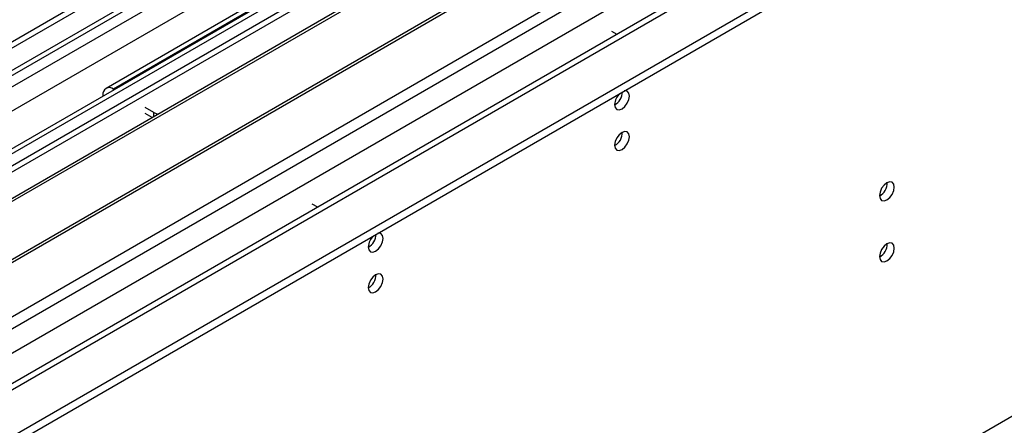
# Model space of a CAD drawing. Units: millimetres. Extents: x 4 to 9874, y 10 to 13969.
# Drawn here: x 6644 to 6842, y 3773 to 3854 of the extents above; entities that cross this region are included whole.
import ezdxf

# ---------------------------------------------------------------- set-up
doc = ezdxf.new("R2010")
doc.units = ezdxf.units.MM
doc.header["$LTSCALE"] = 47

msp = doc.modelspace()

# ---------------------------------------------------------------- linework, layer by layer
at = {"color": 7, "linetype": 'Continuous', "lineweight": 25}
for p, q in [((7190.476, 4166.085), (5513.219, 3197.825)), ((7191.537, 4165.473), (5514.279, 3197.213)), ((5514.056, 3191.578), (7189.855, 4158.996)), ((7212.755, 4157.509), (5514.371, 3177.052)), ((7253.621, 4133.917), (5611.896, 3186.17)), ((5510.744, 3117.204), (7263.838, 4129.244)), ((5510.744, 3115.571), (7263.838, 4127.611)), ((6727.144, 3873.708), (6491.324, 3737.572)), ((6721.225, 3874.978), (6661.121, 3840.281)), ((6727.144, 3872.483), (6492.385, 3736.96)), ((6731.735, 3869.833), (6496.976, 3734.309)), ((6732.252, 3869.534), (6497.493, 3734.011)), ((6742.349, 3863.706), (6507.589, 3728.182)), ((6742.866, 3863.407), (6508.107, 3727.884)), ((6517.487, 3722.468), (6753.307, 3858.604)), ((6762.676, 3851.766), (6763.772, 3851.134)), ((6662.802, 3840.028), (6662.621, 3840.132)), ((6660.5, 3838.907), (6660.5, 3838.698)), ((6670.753, 3835.438), (6668.985, 3836.458)), ((6670.392, 3834.421), (6668.985, 3835.233)), ((6703.668, 3816.436), (6702.572, 3817.069)), ((6702.607, 3815.824), (6702.572, 3815.844))]:
    msp.add_line(p, q, dxfattribs=at)
at = {"color": 8, "linetype": 'Continuous', "lineweight": 25}
for p, q in [((7191.537, 4160.982), (5514.279, 3192.722)), ((5511.097, 3187.621), (7194.012, 4159.147)), ((7213.634, 4157.002), (5515.87, 3176.904)), ((7196.133, 4155.472), (5513.219, 3183.947)), ((5546.276, 3159.351), (7244.039, 4139.449)), ((5548.397, 3155.677), (7252, 4139.145)), ((5554.761, 3152.003), (7254.646, 4133.326)), ((5514.987, 3007.785), (7293.36, 4034.418)), ((6722.725, 3874.829), (6662.621, 3840.132)), ((6662.621, 3839.923), (6662.621, 3840.132)), ((6660.68, 3838.803), (6660.5, 3838.907)), ((6670.753, 3834.629), (6670.753, 3835.438))]:
    msp.add_line(p, q, dxfattribs=at)
at = {"color": 7, "linetype": 'Continuous', "lineweight": 25, "flags": 128}
for points in [[(6763.313, 3837.029), (6763.426, 3836.438), (6763.748, 3836.067), (6764.23, 3835.974), (6764.798, 3836.171), (6765.366, 3836.63), (6765.848, 3837.279), (6766.17, 3838.022), (6766.283, 3838.743), (6766.17, 3839.334), (6765.848, 3839.704), (6765.366, 3839.798), (6765.246, 3839.779)], [(6670.753, 3835.438), (6671.51, 3835.079), (6671.523, 3835.074)], [(6763.313, 3828.863), (6763.426, 3828.272), (6763.748, 3827.902), (6764.23, 3827.808), (6764.798, 3828.006), (6765.366, 3828.464), (6765.848, 3829.114), (6766.17, 3829.856), (6766.283, 3830.578), (6766.17, 3831.169), (6765.848, 3831.539), (6765.366, 3831.633), (6764.798, 3831.435), (6764.23, 3830.977), (6763.748, 3830.327), (6763.426, 3829.585), (6763.313, 3828.863)], [(6816.523, 3818.753), (6816.636, 3818.163), (6816.958, 3817.792), (6817.439, 3817.698), (6818.008, 3817.896), (6818.576, 3818.355), (6819.058, 3819.004), (6819.379, 3819.747), (6819.493, 3820.468), (6819.379, 3821.059), (6819.058, 3821.429), (6818.576, 3821.523), (6818.008, 3821.325), (6817.439, 3820.867), (6816.958, 3820.217), (6816.636, 3819.475), (6816.523, 3818.753)], [(6713.815, 3808.454), (6713.928, 3807.863), (6714.25, 3807.493), (6714.732, 3807.399), (6715.3, 3807.597), (6715.869, 3808.055), (6716.35, 3808.705), (6716.672, 3809.447), (6716.785, 3810.169), (6716.672, 3810.76), (6716.35, 3811.13), (6715.869, 3811.224), (6715.748, 3811.205)], [(6816.523, 3806.505), (6816.636, 3805.914), (6816.958, 3805.544), (6817.439, 3805.45), (6818.008, 3805.648), (6818.576, 3806.106), (6819.058, 3806.756), (6819.379, 3807.498), (6819.493, 3808.22), (6819.379, 3808.811), (6819.058, 3809.181), (6818.576, 3809.275), (6818.008, 3809.077), (6817.439, 3808.619), (6816.958, 3807.969), (6816.636, 3807.227), (6816.523, 3806.505)], [(6713.815, 3800.289), (6713.928, 3799.698), (6714.25, 3799.327), (6714.732, 3799.234), (6715.3, 3799.431), (6715.869, 3799.89), (6716.35, 3800.54), (6716.672, 3801.282), (6716.785, 3802.003), (6716.672, 3802.594), (6716.35, 3802.965), (6715.869, 3803.058), (6715.3, 3802.861), (6714.732, 3802.402), (6714.25, 3801.753), (6713.928, 3801.01), (6713.815, 3800.289)]]:
    msp.add_lwpolyline(points, dxfattribs=at)
at = {"color": 7, "linetype": 'Continuous', "lineweight": 25}
for centre, radius, start, end in [((6661.793, 3839.117), 1.31, 50.79826, 189.21323), ((6766.615, 3836.853), 3.307, 133.24161, 176.9518), ((6761.815, 3839.61), 3.054, 299.40969, 359.08923), ((6761.772, 3839.635), 3.097, 299.86598, 358.59445), ((6761.832, 3831.433), 3.035, 299.2375, 0.76789), ((6815.042, 3821.323), 3.035, 299.23753, 0.76786), ((6717.118, 3808.278), 3.307, 133.24161, 176.9518), ((6712.245, 3811.079), 3.127, 300.17439, 358.28604), ((6712.275, 3811.061), 3.097, 299.86598, 358.59445), ((6815.043, 3809.074), 3.034, 299.22774, 0.77765), ((6712.335, 3802.858), 3.035, 299.2375, 0.76789)]:
    msp.add_arc(centre, radius, start, end, dxfattribs=at)

doc.saveas('drawing.dxf')
